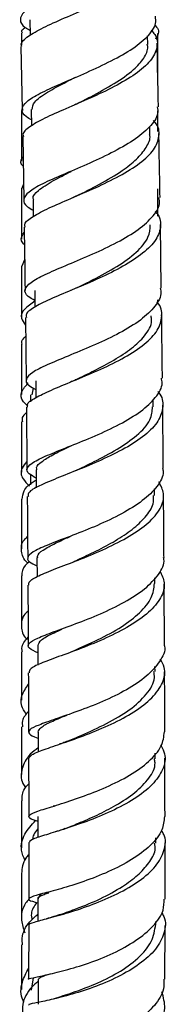
# Model space of a CAD drawing. Units: millimetres. Extents: x 5 to 995, y 5 to 995.
# Drawn here: x 234 to 237, y 405 to 427 of the extents above; entities that cross this region are included whole.
import ezdxf

# ---------------------------------------------------------------- set-up
doc = ezdxf.new("R2010")
doc.units = ezdxf.units.MM

msp = doc.modelspace()

# ---------------------------------------------------------------- linework, layer by layer
at = {"color": 7, "linetype": 'Continuous', "lineweight": 25}
for p, q in [((234.429, 427.054), (234.437, 426.71)), ((237.246, 425.886), (237.246, 426.751)), ((237.026, 426.509), (237.022, 426.7)), ((234.232, 426.46), (234.261, 425.07)), ((234.246, 425.815), (234.246, 425.651)), ((234.268, 425.086), (234.269, 425.051)), ((234.462, 425.071), (234.469, 424.714)), ((237.072, 424.522), (237.069, 424.699)), ((234.273, 424.476), (234.295, 423.073)), ((234.261, 423.336), (234.289, 423.419)), ((237.245, 422.719), (237.245, 423.324)), ((234.502, 423.08), (234.507, 422.718)), ((237.325, 421.135), (237.304, 422.54)), ((234.316, 421.757), (234.251, 421.617)), ((234.538, 421.08), (234.543, 420.715)), ((237.245, 420.787), (237.245, 420.874)), ((234.332, 420.487), (234.349, 419.101)), ((234.504, 418.929), (234.472, 418.781)), ((234.559, 419.091), (234.563, 418.715)), ((234.445, 418.782), (234.445, 418.627)), ((234.356, 418.507), (234.368, 417.126)), ((237.147, 418.518), (237.146, 418.677)), ((234.446, 417.019), (234.446, 416.792)), ((234.57, 417.129), (234.573, 416.731)), ((237.173, 416.56), (237.172, 416.705)), ((234.587, 415.182), (234.59, 414.763)), ((237.184, 414.617), (237.184, 414.74)), ((234.607, 413.248), (234.609, 412.82)), ((237.186, 412.678), (237.185, 412.788)), ((234.613, 411.341), (234.614, 410.9)), ((237.193, 410.753), (237.193, 410.876)), ((234.983, 409.717), (234.944, 409.705)), ((234.608, 409.477), (234.608, 409.013)), ((237.204, 408.89), (237.204, 409.006)), ((237.406, 407.658), (237.406, 408.902)), ((234.608, 407.662), (234.608, 407.172)), ((234.832, 407.811), (234.801, 407.802)), ((237.204, 407.098), (237.204, 407.164)), ((237.403, 405.894), (237.406, 407.079)), ((234.501, 405.923), (234.457, 405.65)), ((234.615, 405.891), (234.613, 405.343))]:
    msp.add_line(p, q, dxfattribs=at)
for points, knots in [([(237.151, 429.107), (237.155, 429.047), (237.165, 428.892), (236.957, 428.637), (236.581, 428.354), (236.079, 428.085), (235.527, 427.839), (234.998, 427.611), (234.564, 427.406), (234.278, 427.222), (234.195, 427.051), (234.255, 426.92), (234.397, 426.841), (234.434, 426.821)], [0, 0, 0, 0, 0.063316, 0.163223, 0.263373, 0.363689, 0.46386, 0.563869, 0.664128, 0.764419, 0.864483, 0.964493, 1, 1, 1, 1]), ([(234.255, 426.461), (234.249, 426.478), (234.221, 426.551), (234.377, 426.685), (234.705, 426.876), (235.182, 427.088), (235.727, 427.323), (236.271, 427.577), (236.738, 427.852), (237.071, 428.139), (237.21, 428.427), (237.196, 428.651), (237.076, 428.773), (237.046, 428.805)], [0, 0, 0, 0, 0.0312994, 0.1351701, 0.2387781, 0.342569, 0.4464876, 0.5502085, 0.6536798, 0.7573353, 0.8609684, 0.9642975, 1, 1, 1, 1]), ([(234.466, 424.844), (234.426, 424.866), (234.285, 424.945), (234.235, 425.075), (234.335, 425.246), (234.636, 425.427), (235.082, 425.63), (235.616, 425.859), (236.167, 426.111), (236.665, 426.382), (237.027, 426.671), (237.219, 426.924), (237.202, 427.076), (237.195, 427.129)], [0, 0, 0, 0, 0.040051, 0.140401, 0.240973, 0.34155, 0.441877, 0.542328, 0.643013, 0.743639, 0.844031, 0.94463, 1, 1, 1, 1]), ([(234.246, 426.759), (234.246, 426.693), (234.246, 426.606), (234.246, 426.52), (234.246, 426.499)], [0, 0, 0, 0, 0.766128, 1, 1, 1, 1]), ([(234.266, 426.759), (234.259, 426.775), (234.24, 426.817), (234.295, 426.859), (234.329, 426.884)], [0, 0, 0, 0, 0.392867, 1, 1, 1, 1]), ([(237.101, 426.82), (237.129, 426.79), (237.244, 426.667), (237.252, 426.439), (237.109, 426.143), (236.773, 425.851), (236.301, 425.576), (235.756, 425.319), (235.212, 425.085), (234.736, 424.876), (234.411, 424.691), (234.259, 424.56), (234.286, 424.491), (234.292, 424.476)], [0, 0, 0, 0, 0.033854, 0.137777, 0.241793, 0.346122, 0.450507, 0.554696, 0.659105, 0.763758, 0.868323, 0.972682, 1, 1, 1, 1]), ([(237.178, 426.939), (237.184, 426.933), (237.268, 426.851), (237.281, 426.746), (237.211, 426.649), (237.196, 426.627)], [0, 0, 0, 0, 0.0583321, 0.7926554, 1, 1, 1, 1]), ([(237.261, 425.135), (237.259, 425.217), (237.251, 425.683), (237.24, 426.15), (237.232, 426.534)], [0, 0, 0, 0, 0.176539, 1, 1, 1, 1]), ([(235.449, 425.191), (235.556, 425.245), (235.836, 425.385), (236.301, 425.642), (236.71, 425.929), (236.954, 426.204), (237.043, 426.394), (237.019, 426.495), (237.015, 426.513)], [0, 0, 0, 0, 0.14343, 0.372626, 0.60203, 0.781972, 0.961843, 1, 1, 1, 1]), ([(234.479, 425.071), (234.488, 425.126), (234.507, 425.247), (234.798, 425.45), (235.13, 425.631), (235.372, 425.753), (235.437, 425.786)], [0, 0, 0, 0, 0.257428, 0.570672, 0.883259, 1, 1, 1, 1]), ([(234.245, 425.051), (234.245, 424.818), (234.245, 424.446), (234.245, 424.073), (234.245, 423.935)], [0, 0, 0, 0, 0.627903, 1, 1, 1, 1]), ([(237.236, 425.134), (237.243, 425.085), (237.264, 424.934), (237.082, 424.681), (236.726, 424.389), (236.234, 424.112), (235.683, 423.857), (235.144, 423.63), (234.69, 423.431), (234.381, 423.251), (234.269, 423.085), (234.315, 422.957), (234.46, 422.877), (234.505, 422.852)], [0, 0, 0, 0, 0.049938, 0.15052, 0.251081, 0.351396, 0.451898, 0.552524, 0.652947, 0.753154, 0.853583, 0.954015, 1, 1, 1, 1]), ([(235.444, 425.188), (235.427, 425.179), (235.398, 425.166), (235.367, 425.152), (235.354, 425.146)], [0, 0, 0, 0, 0.611514, 1, 1, 1, 1]), ([(237.245, 424.585), (237.245, 424.707), (237.245, 424.86), (237.245, 425.013), (237.245, 425.044)], [0, 0, 0, 0, 0.796969, 1, 1, 1, 1]), ([(234.33, 422.48), (234.324, 422.501), (234.304, 422.576), (234.481, 422.713), (234.832, 422.898), (235.324, 423.105), (235.875, 423.343), (236.415, 423.605), (236.87, 423.888), (237.185, 424.184), (237.294, 424.487), (237.273, 424.706), (237.165, 424.816), (237.15, 424.83)], [0, 0, 0, 0, 0.0421774, 0.1468503, 0.2517179, 0.3564438, 0.4609581, 0.5657014, 0.6704555, 0.7749089, 0.879234, 0.983729, 1, 1, 1, 1]), ([(235.454, 423.165), (235.624, 423.25), (235.973, 423.423), (236.446, 423.702), (236.794, 423.976), (237.001, 424.236), (237.095, 424.422), (237.068, 424.517), (237.065, 424.526)], [0, 0, 0, 0, 0.21767, 0.444533, 0.623721, 0.802621, 0.981027, 1, 1, 1, 1]), ([(237.296, 423.132), (237.296, 423.134), (237.289, 423.603), (237.28, 424.073), (237.271, 424.541)], [0, 0, 0, 0, 0.0042932, 1, 1, 1, 1]), ([(234.28, 424.022), (234.273, 424.016), (234.208, 423.95), (234.212, 423.884), (234.282, 423.823), (234.283, 423.823)], [0, 0, 0, 0, 0.100934, 0.989558, 1, 1, 1, 1]), ([(234.516, 423.078), (234.511, 423.09), (234.482, 423.157), (234.611, 423.294), (234.904, 423.488), (235.205, 423.639), (235.342, 423.708)], [0, 0, 0, 0, 0.063491, 0.364244, 0.711238, 1, 1, 1, 1]), ([(234.245, 423.336), (234.245, 422.997), (234.245, 422.624), (234.245, 422.25), (234.245, 422.215)], [0, 0, 0, 0, 0.907315, 1, 1, 1, 1]), ([(234.541, 420.863), (234.488, 420.893), (234.338, 420.975), (234.299, 421.1), (234.426, 421.257), (234.746, 421.43), (235.206, 421.629), (235.75, 421.852), (236.299, 422.107), (236.786, 422.388), (237.132, 422.688), (237.304, 422.938), (237.279, 423.086), (237.271, 423.132)], [0, 0, 0, 0, 0.0555315, 0.155388, 0.2549997, 0.3547687, 0.454825, 0.5548985, 0.6547937, 0.7549626, 0.8553223, 0.9555399, 1, 1, 1, 1]), ([(235.46, 423.168), (235.441, 423.159), (235.403, 423.14), (235.36, 423.122), (235.339, 423.113)], [0, 0, 0, 0, 0.498692, 1, 1, 1, 1]), ([(237.187, 422.827), (237.203, 422.811), (237.309, 422.697), (237.327, 422.471), (237.21, 422.165), (236.889, 421.863), (236.431, 421.577), (235.89, 421.315), (235.338, 421.084), (234.849, 420.881), (234.502, 420.702), (234.33, 420.574), (234.351, 420.505), (234.357, 420.487)], [0, 0, 0, 0, 0.017557, 0.122277, 0.227071, 0.331691, 0.436382, 0.541374, 0.646379, 0.751141, 0.856079, 0.961183, 1, 1, 1, 1]), ([(234.304, 422.48), (234.31, 422.187), (234.318, 421.72), (234.323, 421.254), (234.325, 421.081)], [0, 0, 0, 0, 0.6270256, 1, 1, 1, 1]), ([(235.464, 421.142), (235.583, 421.201), (235.874, 421.343), (236.363, 421.605), (236.793, 421.922), (237.06, 422.235), (237.076, 422.439), (237.083, 422.53)], [0, 0, 0, 0, 0.154579, 0.376383, 0.597958, 0.820003, 1, 1, 1, 1]), ([(234.311, 422.088), (234.285, 422.118), (234.207, 422.209), (234.267, 422.298), (234.306, 422.358)], [0, 0, 0, 0, 0.330211, 1, 1, 1, 1]), ([(234.245, 421.617), (234.245, 421.285), (234.245, 420.911), (234.245, 420.538), (234.245, 420.497)], [0, 0, 0, 0, 0.8904579, 1, 1, 1, 1]), ([(237.3, 421.135), (237.309, 421.092), (237.337, 420.946), (237.174, 420.694), (236.837, 420.39), (236.354, 420.106), (235.804, 419.853), (235.259, 419.63), (234.792, 419.437), (234.463, 419.271), (234.325, 419.126), (234.357, 419.005), (234.505, 418.925), (234.561, 418.896)], [0, 0, 0, 0, 0.041029, 0.14104, 0.241131, 0.341431, 0.44163, 0.541502, 0.641483, 0.741507, 0.841264, 0.940745, 1, 1, 1, 1]), ([(235.462, 421.141), (235.441, 421.131), (235.398, 421.11), (235.352, 421.09), (235.328, 421.08)], [0, 0, 0, 0, 0.497985, 1, 1, 1, 1]), ([(234.541, 420.843), (234.459, 420.786), (234.28, 420.664), (234.209, 420.489), (234.297, 420.37), (234.334, 420.319)], [0, 0, 0, 0, 0.329642, 0.712679, 1, 1, 1, 1]), ([(234.381, 418.508), (234.377, 418.532), (234.366, 418.604), (234.567, 418.731), (234.938, 418.905), (235.441, 419.108), (235.995, 419.34), (236.531, 419.603), (236.972, 419.894), (237.269, 420.203), (237.354, 420.515), (237.326, 420.729), (237.227, 420.831), (237.224, 420.834)], [0, 0, 0, 0, 0.054599, 0.159235, 0.26375, 0.368578, 0.473498, 0.57818, 0.682782, 0.787584, 0.892321, 0.996752, 1, 1, 1, 1]), ([(235.442, 419.114), (235.574, 419.178), (235.853, 419.312), (236.288, 419.544), (236.689, 419.803), (236.988, 420.095), (237.133, 420.34), (237.105, 420.487), (237.099, 420.523)], [0, 0, 0, 0, 0.166885, 0.350499, 0.533257, 0.715932, 0.930812, 1, 1, 1, 1]), ([(237.349, 419.15), (237.346, 419.421), (237.341, 419.886), (237.335, 420.35), (237.332, 420.543)], [0, 0, 0, 0, 0.583869, 1, 1, 1, 1]), ([(234.265, 419.899), (234.258, 419.918), (234.239, 419.974), (234.298, 420.029), (234.338, 420.065)], [0, 0, 0, 0, 0.341175, 1, 1, 1, 1]), ([(234.245, 419.899), (234.245, 419.625), (234.245, 419.253), (234.245, 418.882), (234.245, 418.784)], [0, 0, 0, 0, 0.734905, 1, 1, 1, 1]), ([(234.571, 416.944), (234.513, 416.975), (234.367, 417.052), (234.349, 417.167), (234.504, 417.306), (234.847, 417.462), (235.322, 417.65), (235.869, 417.872), (236.415, 418.127), (236.891, 418.411), (237.215, 418.72), (237.366, 418.971), (237.334, 419.113), (237.326, 419.149)], [0, 0, 0, 0, 0.0656513, 0.1653133, 0.2651838, 0.3650085, 0.4647001, 0.5647287, 0.6649531, 0.7650576, 0.8651136, 0.9654653, 1, 1, 1, 1]), ([(234.383, 418.539), (234.35, 418.568), (234.235, 418.672), (234.219, 418.843), (234.339, 418.979), (234.397, 419.045)], [0, 0, 0, 0, 0.174556, 0.603069, 1, 1, 1, 1]), ([(235.448, 419.116), (235.424, 419.105), (235.385, 419.086), (235.341, 419.068), (235.324, 419.061)], [0, 0, 0, 0, 0.601252, 1, 1, 1, 1]), ([(237.245, 418.852), (237.251, 418.846), (237.352, 418.74), (237.377, 418.52), (237.285, 418.2), (236.984, 417.888), (236.539, 417.597), (236.003, 417.336), (235.45, 417.106), (234.949, 416.91), (234.579, 416.748), (234.381, 416.628), (234.394, 416.559), (234.399, 416.535)], [0, 0, 0, 0, 0.006394, 0.1102581, 0.213979, 0.3180089, 0.4221673, 0.5261742, 0.6301925, 0.7345135, 0.8388523, 0.9429286, 1, 1, 1, 1]), ([(235.418, 417.101), (235.561, 417.168), (235.87, 417.313), (236.365, 417.58), (236.805, 417.886), (237.109, 418.206), (237.125, 418.421), (237.132, 418.518)], [0, 0, 0, 0, 0.18075, 0.389856, 0.599201, 0.817574, 1, 1, 1, 1]), ([(237.369, 417.163), (237.366, 417.427), (237.362, 417.89), (237.357, 418.355), (237.355, 418.555)], [0, 0, 0, 0, 0.5695584, 1, 1, 1, 1]), ([(234.357, 418.387), (234.317, 418.351), (234.244, 418.284), (234.261, 418.215), (234.269, 418.184)], [0, 0, 0, 0, 0.552275, 1, 1, 1, 1]), ([(234.245, 418.184), (234.245, 418.022), (234.245, 417.653), (234.245, 417.284), (234.245, 417.077)], [0, 0, 0, 0, 0.438634, 1, 1, 1, 1]), ([(234.587, 417.127), (234.583, 417.143), (234.566, 417.201), (234.685, 417.307), (234.937, 417.466), (235.184, 417.582), (235.354, 417.664), (235.358, 417.666)], [0, 0, 0, 0, 0.098649, 0.375132, 0.652779, 0.991986, 1, 1, 1, 1]), ([(234.367, 417.31), (234.325, 417.262), (234.218, 417.137), (234.237, 416.954), (234.369, 416.822), (234.422, 416.769)], [0, 0, 0, 0, 0.27621, 0.709047, 1, 1, 1, 1]), ([(237.35, 417.162), (237.357, 417.136), (237.389, 417.002), (237.247, 416.755), (236.933, 416.442), (236.463, 416.153), (235.92, 415.895), (235.369, 415.675), (234.886, 415.495), (234.534, 415.346), (234.367, 415.217), (234.377, 415.109), (234.526, 415.037), (234.589, 415.006)], [0, 0, 0, 0, 0.024408, 0.124903, 0.225482, 0.325838, 0.426133, 0.526595, 0.626946, 0.726925, 0.826914, 0.926967, 1, 1, 1, 1]), ([(234.261, 416.477), (234.269, 416.539), (234.287, 416.679), (234.424, 416.82), (234.564, 416.896), (234.572, 416.9)], [0, 0, 0, 0, 0.429427, 0.968504, 1, 1, 1, 1]), ([(234.407, 414.579), (234.407, 414.609), (234.409, 414.68), (234.643, 414.804), (235.04, 414.962), (235.554, 415.155), (236.11, 415.387), (236.636, 415.657), (237.064, 415.954), (237.327, 416.273), (237.414, 416.582), (237.315, 416.775), (237.27, 416.861)], [0, 0, 0, 0, 0.07853, 0.183154, 0.287895, 0.39242, 0.496987, 0.601762, 0.706428, 0.810756, 0.915204, 1, 1, 1, 1]), ([(234.374, 416.535), (234.375, 416.437), (234.379, 415.981), (234.382, 415.526), (234.384, 415.169)], [0, 0, 0, 0, 0.2133578, 1, 1, 1, 1]), ([(235.39, 415.099), (235.419, 415.113), (235.569, 415.182), (235.898, 415.334), (236.32, 415.559), (236.696, 415.811), (236.985, 416.082), (237.162, 416.336), (237.156, 416.497), (237.153, 416.56)], [0, 0, 0, 0, 0.039208, 0.207326, 0.37561, 0.544035, 0.712771, 0.88869, 1, 1, 1, 1]), ([(237.384, 415.194), (237.383, 415.305), (237.38, 415.762), (237.377, 416.221), (237.374, 416.569)], [0, 0, 0, 0, 0.2427557, 1, 1, 1, 1]), ([(234.245, 416.477), (234.246, 416.115), (234.246, 415.749), (234.246, 415.384), (234.246, 415.38)], [0, 0, 0, 0, 0.989056, 1, 1, 1, 1]), ([(234.386, 415.069), (234.384, 415.07), (234.28, 415.156), (234.238, 415.331), (234.241, 415.527), (234.355, 415.631), (234.38, 415.654)], [0, 0, 0, 0, 0.007694, 0.44142, 0.874785, 1, 1, 1, 1]), ([(234.605, 415.18), (234.602, 415.204), (234.594, 415.271), (234.766, 415.39), (235.02, 415.522), (235.236, 415.62), (235.317, 415.657)], [0, 0, 0, 0, 0.178442, 0.493448, 0.809554, 1, 1, 1, 1]), ([(234.424, 415.104), (234.39, 415.076), (234.267, 414.974), (234.258, 414.865), (234.252, 414.786)], [0, 0, 0, 0, 0.275321, 1, 1, 1, 1]), ([(234.607, 413.087), (234.534, 413.122), (234.38, 413.194), (234.387, 413.292), (234.577, 413.409), (234.943, 413.552), (235.435, 413.727), (235.987, 413.943), (236.524, 414.203), (236.984, 414.499), (237.28, 414.818), (237.409, 415.055), (237.377, 415.18), (237.373, 415.194)], [0, 0, 0, 0, 0.091553, 0.190621, 0.289628, 0.388988, 0.488545, 0.58804, 0.687629, 0.787563, 0.887552, 0.987336, 1, 1, 1, 1]), ([(237.29, 414.9), (237.333, 414.813), (237.427, 414.616), (237.337, 414.302), (237.069, 413.98), (236.64, 413.678), (236.114, 413.41), (235.558, 413.183), (235.044, 413), (234.65, 412.851), (234.417, 412.739), (234.417, 412.678), (234.417, 412.651)], [0, 0, 0, 0, 0.083819, 0.188393, 0.292899, 0.397218, 0.501835, 0.606641, 0.711304, 0.815876, 0.920713, 1, 1, 1, 1]), ([(234.246, 414.787), (234.246, 414.596), (234.246, 414.234), (234.246, 413.874), (234.246, 413.704)], [0, 0, 0, 0, 0.524682, 1, 1, 1, 1]), ([(234.387, 414.579), (234.389, 414.325), (234.393, 413.877), (234.394, 413.431), (234.395, 413.238)], [0, 0, 0, 0, 0.566543, 1, 1, 1, 1]), ([(235.339, 413.112), (235.363, 413.122), (235.533, 413.198), (235.937, 413.377), (236.456, 413.654), (236.869, 413.972), (237.135, 414.295), (237.163, 414.514), (237.176, 414.618)], [0, 0, 0, 0, 0.0325628, 0.2356288, 0.4379775, 0.6310633, 0.8248469, 1, 1, 1, 1]), ([(237.395, 413.254), (237.394, 413.416), (237.392, 413.864), (237.389, 414.316), (237.387, 414.605)], [0, 0, 0, 0, 0.360567, 1, 1, 1, 1]), ([(234.391, 414.012), (234.367, 413.989), (234.251, 413.881), (234.236, 413.67), (234.266, 413.48), (234.365, 413.388), (234.367, 413.386)], [0, 0, 0, 0, 0.114562, 0.552194, 0.990753, 1, 1, 1, 1]), ([(234.612, 413.249), (234.626, 413.29), (234.655, 413.377), (234.871, 413.492), (235.078, 413.584), (235.138, 413.61)], [0, 0, 0, 0, 0.399319, 0.824447, 1, 1, 1, 1]), ([(234.266, 413.111), (234.261, 413.139), (234.238, 413.249), (234.327, 413.354), (234.394, 413.432)], [0, 0, 0, 0, 0.25521, 1, 1, 1, 1]), ([(234.246, 413.111), (234.246, 412.978), (234.246, 412.619), (234.246, 412.266), (234.246, 412.044)], [0, 0, 0, 0, 0.371187, 1, 1, 1, 1]), ([(237.391, 413.254), (237.392, 413.248), (237.425, 413.131), (237.303, 412.898), (237.022, 412.57), (236.57, 412.269), (236.035, 412.008), (235.48, 411.795), (234.982, 411.624), (234.605, 411.492), (234.395, 411.393), (234.402, 411.303), (234.492, 411.246), (234.612, 411.207), (234.613, 411.206)], [0, 0, 0, 0, 0.004547, 0.104349, 0.203958, 0.303783, 0.403665, 0.503264, 0.602653, 0.702131, 0.801429, 0.900335, 0.999168, 1, 1, 1, 1]), ([(234.409, 410.756), (234.42, 410.785), (234.445, 410.842), (234.724, 410.95), (235.146, 411.094), (235.672, 411.28), (236.229, 411.508), (236.741, 411.784), (237.144, 412.095), (237.375, 412.429), (237.433, 412.72), (237.337, 412.891), (237.303, 412.952)], [0, 0, 0, 0, 0.100093, 0.205103, 0.310306, 0.415776, 0.52117, 0.626295, 0.731597, 0.836921, 0.941967, 1, 1, 1, 1]), ([(234.397, 412.651), (234.399, 412.289), (234.401, 411.851), (234.402, 411.415), (234.402, 411.339)], [0, 0, 0, 0, 0.82509, 1, 1, 1, 1]), ([(235.273, 411.146), (235.372, 411.188), (235.63, 411.295), (236.123, 411.523), (236.644, 411.823), (237.019, 412.172), (237.193, 412.465), (237.168, 412.635), (237.161, 412.681)], [0, 0, 0, 0, 0.1261341, 0.3261363, 0.5254369, 0.7255861, 0.9260689, 1, 1, 1, 1]), ([(237.402, 411.347), (237.402, 411.475), (237.401, 411.912), (237.399, 412.354), (237.397, 412.668)], [0, 0, 0, 0, 0.29152, 1, 1, 1, 1]), ([(234.36, 411.736), (234.334, 411.769), (234.23, 411.901), (234.222, 412.129), (234.342, 412.311), (234.398, 412.395)], [0, 0, 0, 0, 0.150088, 0.602664, 1, 1, 1, 1]), ([(234.401, 411.801), (234.342, 411.731), (234.248, 411.619), (234.264, 411.5), (234.27, 411.455)], [0, 0, 0, 0, 0.6229817, 1, 1, 1, 1]), ([(234.615, 411.341), (234.627, 411.375), (234.653, 411.444), (234.882, 411.567), (235.103, 411.657), (235.25, 411.721), (235.254, 411.723)], [0, 0, 0, 0, 0.324876, 0.658093, 0.9917, 1, 1, 1, 1]), ([(235.156, 411.685), (235.155, 411.684), (235.129, 411.674), (235.101, 411.665), (235.074, 411.655)], [0, 0, 0, 0, 0.0285295, 1, 1, 1, 1]), ([(234.247, 411.455), (234.247, 411.316), (234.247, 410.961), (234.247, 410.615), (234.247, 410.405)], [0, 0, 0, 0, 0.39501, 1, 1, 1, 1]), ([(234.608, 409.371), (234.595, 409.375), (234.469, 409.41), (234.392, 409.457), (234.419, 409.532), (234.657, 409.617), (235.054, 409.738), (235.562, 409.904), (236.115, 410.12), (236.643, 410.383), (237.069, 410.69), (237.352, 411.018), (237.381, 411.241), (237.394, 411.347)], [0, 0, 0, 0, 0.011602, 0.110522, 0.209743, 0.309135, 0.408441, 0.507953, 0.607866, 0.707906, 0.807846, 0.908072, 1, 1, 1, 1]), ([(235.264, 411.142), (235.228, 411.127), (235.168, 411.103), (235.104, 411.081), (235.078, 411.072)], [0, 0, 0, 0, 0.599603, 1, 1, 1, 1]), ([(234.614, 410.995), (234.552, 410.948), (234.368, 410.808), (234.246, 410.539), (234.22, 410.286), (234.314, 410.147), (234.335, 410.116)], [0, 0, 0, 0, 0.180311, 0.537649, 0.896013, 1, 1, 1, 1]), ([(237.318, 411.035), (237.349, 410.978), (237.44, 410.809), (237.378, 410.516), (237.147, 410.177), (236.744, 409.862), (236.232, 409.59), (235.678, 409.364), (235.152, 409.187), (234.729, 409.058), (234.448, 408.968), (234.423, 408.92), (234.411, 408.897)], [0, 0, 0, 0, 0.05354, 0.158903, 0.264343, 0.370068, 0.475843, 0.581422, 0.687233, 0.793228, 0.899048, 1, 1, 1, 1]), ([(234.404, 410.756), (234.404, 410.71), (234.405, 410.282), (234.406, 409.857), (234.406, 409.476)], [0, 0, 0, 0, 0.106937, 1, 1, 1, 1]), ([(235.194, 409.21), (235.293, 409.249), (235.511, 409.333), (235.915, 409.508), (236.349, 409.733), (236.764, 410.005), (237.07, 410.322), (237.209, 410.58), (237.178, 410.724), (237.172, 410.756)], [0, 0, 0, 0, 0.125662, 0.276613, 0.427969, 0.602554, 0.776458, 0.950142, 1, 1, 1, 1]), ([(237.406, 409.476), (237.406, 409.491), (237.406, 409.917), (237.404, 410.349), (237.403, 410.766)], [0, 0, 0, 0, 0.036088, 1, 1, 1, 1]), ([(234.26, 409.826), (234.262, 409.918), (234.264, 410.048), (234.373, 410.165), (234.405, 410.2)], [0, 0, 0, 0, 0.705293, 1, 1, 1, 1]), ([(234.247, 409.826), (234.247, 409.618), (234.247, 409.267), (234.247, 408.926), (234.248, 408.788)], [0, 0, 0, 0, 0.5961, 1, 1, 1, 1]), ([(234.328, 408.505), (234.294, 408.583), (234.211, 408.779), (234.284, 409.087), (234.468, 409.291), (234.555, 409.389)], [0, 0, 0, 0, 0.258044, 0.646526, 1, 1, 1, 1]), ([(237.392, 409.476), (237.383, 409.378), (237.365, 409.161), (237.104, 408.834), (236.689, 408.523), (236.167, 408.254), (235.613, 408.039), (235.096, 407.879), (234.686, 407.772), (234.433, 407.7), (234.387, 407.646), (234.458, 407.614), (234.588, 407.584), (234.608, 407.579)], [0, 0, 0, 0, 0.0825704, 0.1829792, 0.2833553, 0.3834177, 0.4835379, 0.5836396, 0.6833929, 0.7828127, 0.8822818, 0.9815605, 1, 1, 1, 1]), ([(234.422, 407.082), (234.416, 407.085), (234.384, 407.106), (234.517, 407.148), (234.818, 407.231), (235.278, 407.354), (235.815, 407.534), (236.365, 407.769), (236.855, 408.053), (237.225, 408.378), (237.407, 408.729), (237.437, 409.002), (237.348, 409.145), (237.329, 409.174)], [0, 0, 0, 0, 0.021132, 0.126657, 0.232503, 0.338334, 0.444028, 0.549958, 0.655894, 0.761532, 0.867081, 0.972776, 1, 1, 1, 1]), ([(234.608, 409.206), (234.571, 409.164), (234.506, 409.089), (234.497, 409.007), (234.493, 408.972)], [0, 0, 0, 0, 0.570547, 1, 1, 1, 1]), ([(235.199, 409.212), (235.158, 409.196), (235.09, 409.171), (235.018, 409.148), (234.99, 409.139)], [0, 0, 0, 0, 0.602459, 1, 1, 1, 1]), ([(234.406, 408.896), (234.407, 408.627), (234.407, 408.212), (234.406, 407.8), (234.406, 407.656)], [0, 0, 0, 0, 0.649252, 1, 1, 1, 1]), ([(235.105, 407.319), (235.224, 407.361), (235.484, 407.453), (235.986, 407.657), (236.452, 407.912), (236.816, 408.182), (237.06, 408.451), (237.206, 408.693), (237.184, 408.84), (237.176, 408.892)], [0, 0, 0, 0, 0.151871, 0.329108, 0.506231, 0.646163, 0.78582, 0.925036, 1, 1, 1, 1]), ([(234.406, 408.635), (234.384, 408.611), (234.266, 408.482), (234.257, 408.338), (234.249, 408.22)], [0, 0, 0, 0, 0.188705, 1, 1, 1, 1]), ([(234.248, 408.221), (234.248, 408.058), (234.248, 407.715), (234.248, 407.382), (234.248, 407.208)], [0, 0, 0, 0, 0.475219, 1, 1, 1, 1]), ([(234.41, 407.656), (234.385, 407.626), (234.265, 407.482), (234.216, 407.225), (234.29, 407.008), (234.32, 406.917)], [0, 0, 0, 0, 0.132828, 0.635896, 1, 1, 1, 1]), ([(234.409, 405.888), (234.407, 405.888), (234.373, 405.899), (234.487, 405.92), (234.756, 405.978), (235.195, 406.081), (235.722, 406.236), (236.272, 406.456), (236.777, 406.734), (237.163, 407.058), (237.385, 407.373), (237.385, 407.577), (237.384, 407.658)], [0, 0, 0, 0, 0.00598, 0.119628, 0.233614, 0.348047, 0.46266, 0.577311, 0.692439, 0.807824, 0.923107, 1, 1, 1, 1]), ([(234.624, 407.661), (234.619, 407.666), (234.592, 407.697), (234.676, 407.736), (234.813, 407.786), (234.847, 407.799)], [0, 0, 0, 0, 0.137786, 0.780146, 1, 1, 1, 1]), ([(234.682, 407.769), (234.675, 407.763), (234.629, 407.726), (234.618, 407.679), (234.608, 407.639)], [0, 0, 0, 0, 0.14484, 1, 1, 1, 1]), ([(234.583, 407.585), (234.527, 407.503), (234.442, 407.378), (234.469, 407.244), (234.478, 407.197)], [0, 0, 0, 0, 0.653047, 1, 1, 1, 1]), ([(234.271, 406.651), (234.266, 406.699), (234.248, 406.874), (234.367, 407.111), (234.547, 407.272), (234.608, 407.326)], [0, 0, 0, 0, 0.203673, 0.727828, 1, 1, 1, 1]), ([(237.329, 407.361), (237.347, 407.331), (237.436, 407.185), (237.407, 406.906), (237.226, 406.549), (236.86, 406.22), (236.374, 405.933), (235.827, 405.702), (235.289, 405.534), (234.827, 405.423), (234.521, 405.358), (234.383, 405.332), (234.414, 405.321), (234.419, 405.319)], [0, 0, 0, 0, 0.0270281, 0.1324457, 0.2379419, 0.3433094, 0.4486785, 0.5543735, 0.6601741, 0.7657969, 0.8715264, 0.9773734, 1, 1, 1, 1]), ([(235.112, 407.321), (235.061, 407.303), (234.956, 407.268), (234.851, 407.24), (234.797, 407.225)], [0, 0, 0, 0, 0.4900303, 1, 1, 1, 1]), ([(234.406, 407.082), (234.406, 406.9), (234.405, 406.499), (234.404, 406.104), (234.404, 405.888)], [0, 0, 0, 0, 0.454969, 1, 1, 1, 1]), ([(234.969, 405.467), (235.097, 405.507), (235.358, 405.588), (235.862, 405.775), (236.385, 406.026), (236.828, 406.349), (237.139, 406.714), (237.181, 406.971), (237.202, 407.098)], [0, 0, 0, 0, 0.158955, 0.323761, 0.487966, 0.659718, 0.832027, 1, 1, 1, 1]), ([(234.248, 406.65), (234.248, 406.498), (234.249, 406.161), (234.249, 405.838), (234.249, 405.662)], [0, 0, 0, 0, 0.4537028, 1, 1, 1, 1]), ([(234.301, 405.38), (234.295, 405.393), (234.218, 405.537), (234.231, 405.804), (234.351, 406.032), (234.404, 406.133)], [0, 0, 0, 0, 0.052716, 0.5825856, 1, 1, 1, 1]), ([(237.38, 405.894), (237.384, 405.821), (237.394, 405.624), (237.194, 405.309), (236.826, 404.974), (236.33, 404.688), (235.78, 404.469), (235.247, 404.315), (234.795, 404.224), (234.504, 404.183), (234.375, 404.18), (234.407, 404.178), (234.411, 404.178)], [0, 0, 0, 0, 0.067298, 0.182248, 0.297115, 0.412177, 0.527158, 0.641687, 0.756058, 0.870307, 0.984126, 1, 1, 1, 1]), ([(234.624, 405.89), (234.63, 405.906), (234.641, 405.936), (234.811, 405.988), (234.889, 406.011)], [0, 0, 0, 0, 0.54372, 1, 1, 1, 1]), ([(234.614, 405.846), (234.565, 405.802), (234.391, 405.65), (234.262, 405.396), (234.27, 405.191), (234.273, 405.12)], [0, 0, 0, 0, 0.206368, 0.72416, 1, 1, 1, 1]), ([(234.421, 403.617), (234.417, 403.617), (234.404, 403.618), (234.597, 403.631), (234.956, 403.688), (235.447, 403.803), (235.995, 403.98), (236.531, 404.225), (236.985, 404.53), (237.297, 404.879), (237.441, 405.247), (237.372, 405.491), (237.337, 405.611)], [0, 0, 0, 0, 0.055493, 0.160503, 0.265589, 0.370994, 0.476467, 0.581675, 0.68691, 0.792201, 0.897258, 1, 1, 1, 1])]:
    msp.add_open_spline(points, degree=3, knots=knots, dxfattribs=at)

doc.saveas('drawing.dxf')
